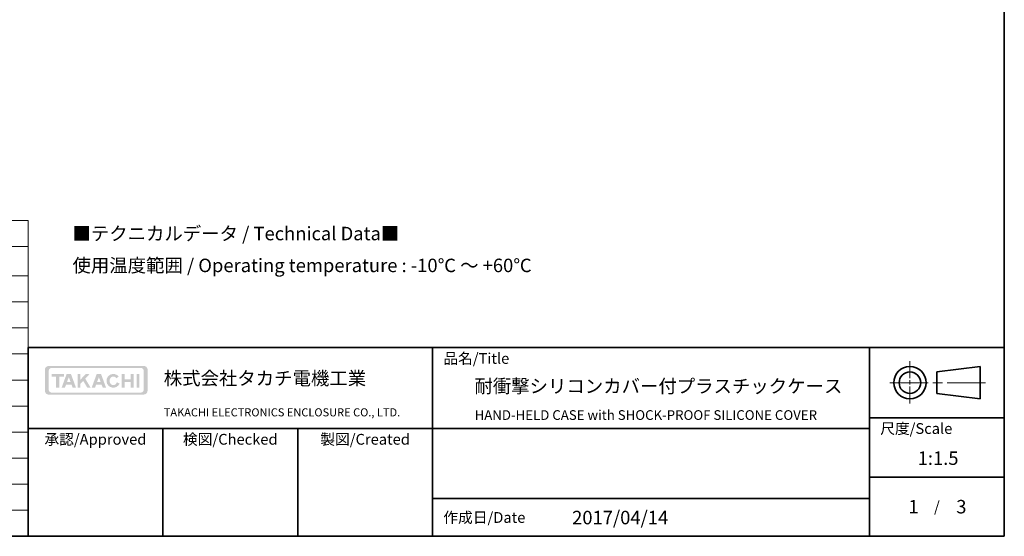
# Model space of a CAD drawing. Units: millimetres. Extents: x 0 to 5253, y 0 to 564.
# Drawn here: x 313 to 586, y 0 to 144 of the extents above; entities that cross this region are included whole.
import ezdxf
from ezdxf.enums import TextEntityAlignment as Align

# ---------------------------------------------------------------- set-up
doc = ezdxf.new("R2010")
doc.units = ezdxf.units.MM
doc.header["$LTSCALE"] = 1.5
doc.linetypes.add('CHAIN', pattern=[0.35429999999999995, 0.2362, -0.0295, 0.0591, -0.0295])
for name, color, linetype, lineweight in [('Border (ISO)', 7, 'Continuous', 35), ('Hatch (ISO)', 1, 'Continuous', 18), ('Symbol (ISO)', 7, 'Continuous', 18), ('Title (ISO)', 7, 'Continuous', 35)]:
    doc.layers.add(name, color=color, linetype=linetype, lineweight=lineweight)
doc.styles.add('Note Text (TK)', font='txt')
doc.styles.add('Note Text (TK2)', font='txt')
doc.styles.add('文字スタイル75', font='arial.ttf')

# ---------------------------------------------------------------- blocks, each defined once
blk = doc.blocks.new('図面枠 tk図枠')
at = {"layer": 'Border (ISO)'}
for p in [(405.4999999999999, 289), (14.50000000000001, 8.000000000000007)]:
    blk.add_line(p, (405.4999999999999, 8.000000000000007), dxfattribs=at)
blk = doc.blocks.new('表題欄 tk表題欄')
at = {"layer": 'Hatch (ISO)'}
h = blk.add_hatch(color=256, dxfattribs=at)
edge = h.paths.add_edge_path(flags=0)
edge.add_arc((95.57537688673352, 236.2990653650367), 0.5958259999999996, 269.9999999999897, 360)
edge.add_line((96.17120288673351, 236.2990653650368), (96.17120288673348, 239.7107813650365))
edge.add_arc((95.5753768867335, 239.7107813650366), 0.5958259999999996, 0, 90.0000000000068)
edge.add_line((95.57537688673342, 240.3066073650366), (79.13710888673356, 240.3066073650366))
edge.add_arc((79.13710888673353, 239.7107813650366), 0.5958259999999996, 89.99999999999744, 180)
edge.add_line((78.54128288673353, 239.7107813650365), (78.54128288673331, 236.2990653650368))
edge.add_arc((79.13710888673332, 236.2990653650365), 0.5958259999999996, 180, 270.0000000000231)
edge.add_line((79.13710888673356, 235.7032393650365), (95.57537688673342, 235.7032393650367))
edge = h.paths.add_edge_path()
edge.add_line((77.83935088673357, 239.9556413650366), (77.83935088673357, 236.0542053650368))
edge.add_arc((78.54128288673346, 236.0542053650367), 0.7019319999998935, 180, 270.0000000000087)
edge.add_line((78.54128288673357, 235.3522733650368), (96.17120288673352, 235.3522733650368))
edge.add_arc((96.17120288673351, 236.0542053650367), 0.7019319999998921, 270, 360)
edge.add_line((96.8731348867334, 236.0542053650368), (96.87313488673352, 239.9556413650366))
edge.add_arc((96.1712028867336, 239.9556413650367), 0.7019319999998921, 0, 90.00000000000873)
edge.add_line((96.17120288673348, 240.6575733650367), (78.54128288673357, 240.6575733650366))
edge.add_arc((78.54128288673357, 239.9556413650366), 0.7019319999999984, 90, 180)
for points in [[(79.07181288673355, 239.1476033650369), (79.07181288673355, 238.6578833650367), (79.92066088673353, 238.6578833650367), (79.92066088673353, 236.6581933650368), (80.50832488673353, 236.6581933650368), (80.50832488673353, 238.6578833650367), (81.35717288673355, 238.6578833650367), (81.35717288673355, 239.1476033650369)], [(85.68407849525303, 236.6581933650368), (84.9434673993943, 237.8918698287545), (84.41792288673358, 237.3246628822781), (84.41792288673358, 236.6581933650368), (83.89555488673355, 236.6581933650368), (83.89555488673355, 239.1476033650369), (84.41792288673358, 239.1476033650369), (84.41792288673358, 238.0993979968839), (85.38913556809511, 239.1476033650369), (86.10696490847272, 239.1476033650369), (85.31925422435492, 238.2974470774499), (86.30334488673353, 236.6581933650368)], [(92.09142939614459, 239.1476033650369), (92.09142939614459, 236.6581933650368), (92.60971639614465, 236.6581933650368), (92.60971639614465, 237.6580383650368), (93.76872039614462, 237.6580383650368), (93.76872039614462, 236.6581933650368), (94.28700739614459, 236.6581933650368), (94.28700739614459, 239.1476033650369), (93.76872039614462, 239.1476033650369), (93.76872039614462, 238.1477583650367), (92.60971639614465, 238.1477583650367), (92.60971639614465, 239.1476033650369)], [(94.84202339614467, 239.1476033650369), (94.84202339614467, 236.6581933650368), (95.36439139614473, 236.6581933650368), (95.36439139614473, 239.1476033650369)]]:
    blk.add_hatch(color=256, dxfattribs=at).paths.add_polyline_path(points)
h = blk.add_hatch(color=256, dxfattribs=at)
h.paths.add_polyline_path([(82.59020695886475, 237.7110913650368), (81.95242681460243, 237.7110913650368), (82.27131688673356, 238.5794973650367)], flags=0)
h.paths.add_polyline_path([(82.77903014574996, 237.1968853650368), (81.76360362771717, 237.1968853650368), (81.56578886050404, 236.6581933650368), (80.94907288673355, 236.6581933650368), (81.86321688673357, 239.1476033650369), (82.67941688673353, 239.1476033650369), (83.59356088673351, 236.6581933650368), (82.97684491296302, 236.6581933650368)])
h = blk.add_hatch(color=256, dxfattribs=at)
h.paths.add_polyline_path([(87.52707281460246, 237.7110913650368), (88.16485295886469, 237.7110913650368), (87.84596288673359, 238.5794973650367)], flags=0)
h.paths.add_polyline_path([(87.14043486050403, 236.6581933650368), (87.3382496277172, 237.1968853650368), (88.35367614574989, 237.1968853650368), (88.551490912963, 236.6581933650368), (89.16820688673343, 236.6581933650368), (88.25406288673352, 239.1476033650369), (87.43786288673356, 239.1476033650369), (86.52371888673358, 236.6581933650368)])
h = blk.add_hatch(color=256, dxfattribs=at)
edge = h.paths.add_edge_path()
edge.add_arc((90.52309888673334, 237.9028983650369), 1.273272000000011, 38.55054079078439, 336.5820184016556)
edge.add_line((91.69149139614446, 237.3968543650369), (91.17255542714857, 237.6216113977801))
edge.add_ellipse((90.52309888673352, 237.9028983650369), major_axis=(0, -0.7998759999999119), ratio=0.8673469387756529, start_angle=128.5505407907963, end_angle=426.582018401653, ccw=False)
edge.add_line((91.09381514418376, 238.3576891122095), (91.51887237036831, 238.6964075050431))
at = {"layer": 'Title (ISO)'}
for p, q in [((74.70882392282105, 244.052739026017), (255.7088239228211, 244.052739026017)), ((74.70882392282105, 209.052739026017), (74.70882392282105, 244.052739026017)), ((149.7088239228211, 244.052739026017), (149.7088239228211, 209.052739026017)), ((230.7088239228211, 244.052739026017), (230.7088239228211, 209.052739026017)), ((255.7088239228211, 244.052739026017), (255.7088239228211, 209.052739026017)), ((243.2088239228211, 239.552739026017), (251.2088239228211, 240.5527390260171)), ((243.2088239228211, 239.552739026017), (243.2088239228211, 235.552739026017)), ((251.2088239228211, 234.552739026017), (251.2088239228211, 240.5527390260171)), ((243.2088239228211, 235.552739026017), (251.2088239228211, 234.552739026017)), ((230.7088239228211, 231.052739026017), (255.7088239228211, 231.052739026017)), ((74.70882392282105, 229.052739026017), (230.7088239228211, 229.052739026017)), ((99.70882392282108, 229.052739026017), (99.70882392282108, 209.052739026017)), ((124.708823922821, 229.052739026017), (124.708823922821, 209.052739026017)), ((230.7088239228211, 220.052739026017), (255.7088239228211, 220.052739026017)), ((149.7088239228211, 216.052739026017), (230.7088239228211, 216.052739026017)), ((255.7088239228211, 209.052739026017), (74.70882392282105, 209.052739026017))]:
    blk.add_line(p, q, dxfattribs=at)
at = {"layer": 'Title (ISO)', "color": 4, "linetype": 'CHAIN', "lineweight": 18, "ltscale": 8.889559745788574}
blk.add_line((238.2088239228211, 241.552739026017), (238.2088239228211, 233.552739026017), dxfattribs=at)
at = {"layer": 'Title (ISO)', "color": 4, "linetype": 'CHAIN', "lineweight": 18, "ltscale": 20.00163269042969}
blk.add_line((252.2088239228211, 237.552739026017), (234.2088239228211, 237.552739026017), dxfattribs=at)
at = {"layer": 'Title (ISO)'}
for radius in [3, 2]:
    blk.add_circle((238.2088239228211, 237.552739026017), radius, dxfattribs=at)
at = {"layer": 'Title (ISO)', "color": 1, "char_height": 2.000000029802322, "line_spacing_factor": 1.5, "style": 'Note Text (TK)'}
for s, insert, attachment_point in [('\\fＭＳ Ｐゴシック|b0|i0;\\H2.0000;品名/Title', (151.708823922821, 242.052739026017), 4), ('\\fＭＳ Ｐゴシック|b0|i0;\\H2.0000;尺度/Scale', (232.7088239228211, 229.052739026017), 4), ('\\fＭＳ Ｐゴシック|b0|i0;\\H2.0000;承認/Approved', (87.20882392282108, 227.052739026017), 5), ('\\fＭＳ Ｐゴシック|b0|i0;\\H2.0000;検図/Checked', (112.208823922821, 227.052739026017), 5), ('\\fＭＳ Ｐゴシック|b0|i0;\\H2.0000;製図/Created', (137.2088239228211, 227.052739026017), 5), ('\\fＭＳ Ｐゴシック|b0|i0;\\H2.0000;作成日/Date', (151.708823922821, 212.552739026017), 4)]:
    blk.add_mtext(s, dxfattribs=dict(at, insert=insert, attachment_point=attachment_point))
at = {"layer": 'Title (ISO)', "color": 7, "line_spacing_factor": 1.5, "style": 'Note Text (TK)'}
for s, insert, char_height, attachment_point in [('株式会社タカチ電機工業', (99.87313488673345, 238.052739026017), 2.5, 4), ('\\fArial|b0|i0;\\H1.4986;TAKACHI ELECTRONICS ENCLOSURE CO., LTD.', (99.87313488673342, 232.052739026017), 1.49859994649887, 4), ('\\fＭＳ Ｐゴシック|b0|i0;\\H2.0000;/', (243.2088239228211, 214.552739026017), 2.000000029802322, 5)]:
    blk.add_mtext(s, dxfattribs=dict(at, insert=insert, char_height=char_height, attachment_point=attachment_point))
at = {"layer": 'Title (ISO)', "color": 7}
for tag, p, height, style in [('<品名>_001', (157.4673466500938, 235.6677958441988), 2.5, 'Note Text (TK)'), ('<Title>_001', (157.5074596583393, 230.6521250748138), 1.800000071525573, '文字スタイル75'), ('<尺度>_001', (239.6434830137302, 222.302739026017), 2.5, 'Note Text (TK)'), ('<ページ_No.>_001', (237.9488807410029, 213.302739026017), 2.5, 'Note Text (TK)'), ('<総ページ数>_001', (246.7997330137301, 213.302739026017), 2.5, 'Note Text (TK)'), ('作成日_001', (175.5824034682756, 211.2814322078352), 2.5, 'Note Text (TK)')]:
    blk.add_attdef(tag, p, '', height=height, dxfattribs=dict(at, style=style))
at = {"layer": 'Title (ISO)', "color": 7, "style": 'Note Text (TK)'}
blk.add_attdef('<承認>', text='', height=2.5, dxfattribs=at).set_placement((87.20882392282108, 217.052739026017), align=Align.MIDDLE_CENTER)
blk = doc.blocks.new('テーブル1')
at = {"layer": 'Symbol (ISO)'}
for p, q in [((94.49999999999993, 66.5893561321497), (224.5, 66.5893561321497)), ((94.49999999999993, 66.5893561321497), (94.49999999999993, 61.76842032521965)), ((224.5, 66.5893561321497), (224.5, 61.76842032521965)), ((94.49999999999993, 61.76842032521965), (224.5, 61.76842032521965)), ((94.49999999999993, 61.76842032521965), (94.49999999999993, 56.32748451828959)), ((124.4999999999999, 61.76842032521965), (124.4999999999999, 56.32748451828959)), ((164.4999999999999, 61.76842032521965), (164.4999999999999, 56.32748451828959)), ((224.5, 61.76842032521965), (224.5, 56.32748451828959)), ((94.49999999999993, 56.32748451828959), (224.5, 56.32748451828959)), ((94.49999999999993, 56.32748451828959), (94.49999999999993, 8.000000000000005)), ((124.4999999999999, 56.32748451828959), (124.4999999999999, 8.000000000000005)), ((164.4999999999999, 56.32748451828959), (164.4999999999999, 8.000000000000005)), ((224.5, 56.32748451828959), (224.5, 8.000000000000005)), ((94.49999999999993, 51.49473606646062), (224.5, 51.49473606646062)), ((94.49999999999993, 46.66198761463166), (224.5, 46.66198761463166)), ((94.49999999999993, 41.8292391628027), (224.5, 41.8292391628027)), ((94.49999999999993, 36.99649071097375), (224.5, 36.99649071097375)), ((94.49999999999993, 32.16374225914479), (224.5, 32.16374225914479)), ((94.49999999999993, 27.33099380731584), (224.5, 27.33099380731584)), ((94.49999999999993, 22.49824535548687), (224.5, 22.49824535548687)), ((94.49999999999993, 17.66549690365792), (224.5, 17.66549690365792)), ((94.49999999999993, 12.83274845182896), (224.5, 12.83274845182896)), ((94.49999999999993, 8.000000000000005), (224.5, 8.000000000000005))]:
    blk.add_line(p, q, dxfattribs=at)
at = {"layer": 'Symbol (ISO)', "color": 7, "attachment_point": 7}
for s, insert, char_height, style in [('色仕様（型番末尾□□） / Color Type (End of product number□□)', (106.928843600652, 62.40257245391609), 2.5, 'Note Text (TK)'), ('記号 / Code', (99.86426974224727, 57.42514531761409), 2.5, 'Note Text (TK)'), ('ケース / Case', (133.4566203187917, 57.48362488746645), 2.5, 'Note Text (TK)'), ('シリコンカバー / Silicone cover', (170.2183166574453, 57.35935585275294), 2.5, 'Note Text (TK)'), ('D O', (107.232220536582, 52.89356645471418), 2.000000029802322, 'Note Text (TK2)'), ('\u3000ダークグレー / Dark gray', (125.6999999999999, 52.44327405393125), 2.000000029802322, 'Note Text (TK2)'), ('\u3000\u3000\u3000\u3000\u3000\u3000オレンジ / Orange', (165.6999999999999, 52.4783617436886), 2.000000029802322, 'Note Text (TK2)'), ('D G', (107.273156112544, 48.0549700497417), 2.000000029802322, 'Note Text (TK2)'), ('\u3000ダークグレー / Dark gray', (125.6999999999999, 47.6105256021023), 2.000000029802322, 'Note Text (TK2)'), ('\u3000\u3000\u3000\u3000\u3000\u3000グリーン / Green', (165.6999999999999, 47.69239694029095), 2.000000029802322, 'Note Text (TK2)'), ('D N', (107.3316357196493, 43.24561342503876), 2.000000029802322, 'Note Text (TK2)'), ('\u3000ダークグレー / Dark gray', (125.6999999999999, 42.77777715027333), 2.000000029802322, 'Note Text (TK2)'), ('\u3000\u3000\u3000\u3000\u3000\u3000ネイビーブルー / Navy', (165.6999999999999, 42.78362509235741), 2.000000029802322, 'Note Text (TK2)'), ('D D', (107.3199397982282, 38.41286497320981), 2.000000029802322, 'Note Text (TK2)'), ('\u3000ダークグレー / Dark gray', (125.6999999999999, 37.94502869844438), 2.000000029802322, 'Note Text (TK2)'), ('\u3000\u3000\u3000\u3000\u3000\u3000ダークグレー / Dark gray', (165.6999999999999, 37.94502869844438), 2.000000029802322, 'Note Text (TK2)'), ('D L', (107.4836824000997, 33.58011652138085), 2.000000029802322, 'Note Text (TK2)'), ('\u3000ダークグレー / Dark gray', (125.6999999999999, 33.11228024661542), 2.000000029802322, 'Note Text (TK2)'), ('\u3000\u3000\u3000\u3000\u3000\u3000ライトグレー / Light gray', (165.6999999999999, 33.11228024661542), 2.000000029802322, 'Note Text (TK2)'), ('W O', (106.8998691341586, 28.72397624242586), 2.000000029802322, 'Note Text (TK2)'), ('\u3000オフホワイト / Off-white', (125.6999999999999, 28.47251421883703), 2.000000029802322, 'Note Text (TK2)'), ('\u3000\u3000\u3000\u3000\u3000\u3000オレンジ / Orange', (165.6999999999999, 28.31461948454381), 2.000000029802322, 'Note Text (TK2)'), ('W G', (106.9408047101207, 23.8912277905969), 2.000000029802322, 'Note Text (TK2)'), ('\u3000オフホワイト / Off-white', (125.6999999999999, 23.63976576700807), 2.000000029802322, 'Note Text (TK2)'), ('\u3000\u3000\u3000\u3000\u3000\u3000グリーン / Green', (165.6999999999999, 23.52865468114615), 2.000000029802322, 'Note Text (TK2)'), ('W N', (106.999284317226, 19.07017526018899), 2.000000029802322, 'Note Text (TK2)'), ('\u3000オフホワイト / Off-white', (125.6999999999999, 18.80701731517911), 2.000000029802322, 'Note Text (TK2)'), ('\u3000\u3000\u3000\u3000\u3000\u3000ネイビーブルー / Navy', (165.6999999999999, 18.61988283321261), 2.000000029802322, 'Note Text (TK2)'), ('W D', (106.9875883958049, 14.23742680836004), 2.000000029802322, 'Note Text (TK2)'), ('\u3000オフホワイト / Off-white', (125.6999999999999, 13.97426886335016), 2.000000029802322, 'Note Text (TK2)'), ('\u3000\u3000\u3000\u3000\u3000\u3000ダークグレー / Dark gray', (165.6999999999999, 13.78128643929959), 2.000000029802322, 'Note Text (TK2)'), ('W L', (107.151331146688, 9.404678356531077), 2.000000029802322, 'Note Text (TK2)'), ('\u3000オフホワイト / Off-white', (125.6999999999999, 9.1415204115212), 2.000000029802322, 'Note Text (TK2)'), ('\u3000\u3000\u3000\u3000\u3000\u3000ライトグレー / Light gray', (165.6999999999999, 8.94853798747063), 2.000000029802322, 'Note Text (TK2)')]:
    blk.add_mtext(s, dxfattribs=dict(at, insert=insert, char_height=char_height, style=style))

msp = doc.modelspace()

# ---------------------------------------------------------------- block references
at = {"xscale": 1.5, "yscale": 1.5, "zscale": 1.5}
for name in ['図面枠 tk図枠', 'テーブル1']:
    msp.add_blockref(name, (-21.75000000000002, -12.00000000000001), dxfattribs=at)
msp.add_blockref('表題欄 tk表題欄', (202.9367641157683, -313.5791085390255), dxfattribs=at).add_auto_attribs({'<品名>_001': '耐衝撃シリコンカバー付プラスチックケース', '<尺度>_001': '1:1.5', '作成日_001': '2017/04/14', '<Title>_001': 'HAND-HELD CASE with SHOCK-PROOF SILICONE COVER', '<ページ_No.>_001': '1', '<総ページ数>_001': '3'})

# ---------------------------------------------------------------- texts
at = {"layer": 'Symbol (ISO)', "color": 7, "insert": (327.3630876413262, 79.82324791109254), "char_height": 3.75, "width": 134.6929836273193, "attachment_point": 4, "line_spacing_factor": 1.418181777000427, "style": 'Note Text (TK)'}
msp.add_mtext('{\\fＭＳ Ｐゴシック|b0|i0;■テクニカルデータ / Technical Data■\\P\\fＭＳ Ｐゴシック|b0|i0;使用温度範囲 / Operating temperature : -10℃ ～ +60℃}', dxfattribs=at)

doc.saveas('drawing.dxf')
